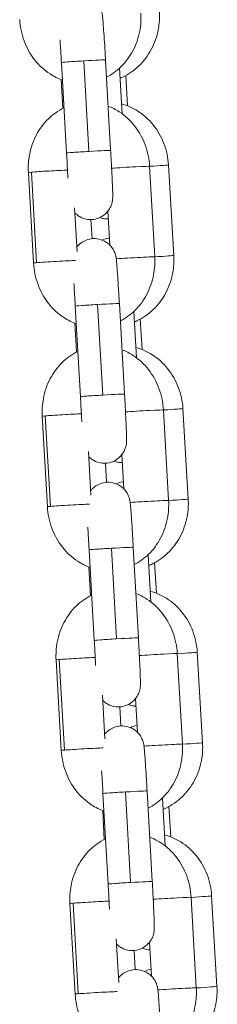
# Model space of a CAD drawing. Units: millimetres. Extents: x -17544 to -1820, y -365 to 2779.
# Drawn here: x -8376 to -8350, y 864 to 998 of the extents above; entities that cross this region are included whole.
import ezdxf

# ---------------------------------------------------------------- set-up
doc = ezdxf.new("R2010")
doc.units = ezdxf.units.MM
doc.header["$MEASUREMENT"] = 0

# ---------------------------------------------------------------- blocks, each defined once
blk = doc.blocks.new('front')
at = {"color": 0, "linetype": 'Continuous', "lineweight": 0, "extrusion": (0, 1, -2.22045e-16)}
for p, q in [((-8371.26, -2845.39), (-8371.96, -2833.11)), ((-8368.92, -2832.89), (-8368.22, -2845.17)), ((-8365.27, -2845.05), (-8365.97, -2832.77)), ((-8363.72, -2840.06), (-8364.08, -2833.9)), ((-8372, -2835.43), (-8371.78, -2839.34)), ((-8363.21, -2834.88), (-8362.97, -2839)), ((-8359.29, -2859.47), (-8359.98, -2847.19)), ((-8356.69, -2859.28), (-8357.42, -2847)), ((-8376.44, -2848.03), (-8375.74, -2860.31)), ((-8375.32, -2860.27), (-8376.02, -2847.99)), ((-8370.16, -2852.81), (-8369.82, -2858.74)), ((-8367.95, -2854.4), (-8367.79, -2857)), ((-8365.39, -2857.86), (-8365.65, -2853.27)), ((-8369.37, -2878.43), (-8370.07, -2866.15)), ((-8367.04, -2865.94), (-8366.34, -2878.22)), ((-8363.38, -2878.09), (-8364.08, -2865.81)), ((-8361.76, -2873.16), (-8362.13, -2866.88)), ((-8370.12, -2868.47), (-8369.89, -2872.39)), ((-8361.26, -2867.92), (-8361.01, -2872.04)), ((-8374.56, -2881.08), (-8373.86, -2893.35)), ((-8373.44, -2893.31), (-8374.14, -2881.03)), ((-8357.4, -2892.51), (-8358.1, -2880.23)), ((-8354.74, -2892.32), (-8355.46, -2880.04)), ((-8368.28, -2885.85), (-8367.94, -2891.79)), ((-8363.5, -2890.91), (-8363.77, -2886.31)), ((-8365.99, -2887.45), (-8365.84, -2890.04)), ((-8367.49, -2911.48), (-8368.19, -2899.2)), ((-8365.15, -2898.98), (-8364.46, -2911.26)), ((-8361.5, -2911.13), (-8362.2, -2898.86)), ((-8359.8, -2906.26), (-8360.18, -2899.86)), ((-8359.31, -2900.96), (-8359.06, -2905.08)), ((-8368.23, -2901.52), (-8368.01, -2905.43)), ((-8352.79, -2925.36), (-8353.51, -2913.08)), ((-8372.68, -2914.12), (-8371.98, -2926.4)), ((-8371.55, -2926.35), (-8372.25, -2914.07)), ((-8355.52, -2925.55), (-8356.22, -2913.27)), ((-8366.39, -2918.9), (-8366.06, -2924.83)), ((-8361.62, -2923.95), (-8361.88, -2919.36)), ((-8364.04, -2920.48), (-8363.89, -2923.08)), ((-8359.62, -2944.18), (-8360.32, -2931.9)), ((-8365.61, -2944.52), (-8366.31, -2932.24)), ((-8363.27, -2932.02), (-8362.57, -2944.3)), ((-8357.85, -2939.36), (-8358.23, -2932.84)), ((-8366.35, -2934.56), (-8366.13, -2938.47)), ((-8357.35, -2934), (-8357.11, -2938.12)), ((-8353.64, -2958.6), (-8354.34, -2946.32)), ((-8350.83, -2958.4), (-8351.56, -2946.12)), ((-8370.79, -2947.16), (-8370.09, -2959.44)), ((-8369.67, -2959.39), (-8370.37, -2947.11)), ((-8364.51, -2951.94), (-8364.17, -2957.87)), ((-8359.74, -2956.99), (-8360, -2952.4)), ((-8362.09, -2953.52), (-8361.93, -2956.12))]:
    blk.add_line(p, q, dxfattribs=at)
at = {"color": 0, "linetype": 'Continuous', "lineweight": 0}
for centre, major_axis, start_param, end_param in [((-8368.96, -2832.94), (-3, -0.17), -1.585177, 0), ((-8368.96, -2832.94), (3, 0.17), 0, 1.556416), ((-8368.26, -2845.22), (3, 0.17), 0, 1.556416), ((-8368.26, -2845.22), (-3, -0.17), -1.585177, 0), ((-8373.44, -2847.86), (-3, -0.17), -2.454609, -0.537979), ((-8362.98, -2847.36), (3, 0.17), 0, 2.373465), ((-8373.44, -2847.86), (-3, -0.17), -0.537979, 0), ((-8362.28, -2859.64), (3, 0.17), 0, 2.407159), ((-8367.08, -2865.98), (-3, -0.17), -1.585177, 0), ((-8367.08, -2865.98), (3, 0.17), 0, 1.556416), ((-8366.38, -2878.26), (-3, -0.17), -1.585177, 0), ((-8366.38, -2878.26), (3, 0.17), 0, 1.556416), ((-8371.56, -2880.91), (-3, -0.17), -0.537979, 0), ((-8371.56, -2880.91), (-3, -0.17), -2.454609, -0.537979), ((-8361.1, -2880.4), (3, 0.17), 0, 2.373465), ((-8360.4, -2892.68), (3, 0.17), 0, 2.407159), ((-8365.2, -2899.03), (-3, -0.17), -1.585177, 0), ((-8365.2, -2899.03), (3, 0.17), 0, 1.556416), ((-8364.5, -2911.31), (-3, -0.17), -1.585177, 0), ((-8364.5, -2911.31), (3, 0.17), 0, 1.556416), ((-8359.21, -2913.44), (3, 0.17), 0, 2.373465), ((-8369.68, -2913.95), (-3, -0.17), -0.537979, 0), ((-8369.68, -2913.95), (-3, -0.17), -2.454609, -0.537979), ((-8358.52, -2925.72), (3, 0.17), 0, 2.407159), ((-8363.31, -2932.07), (3, 0.17), 0, 1.556416), ((-8363.31, -2932.07), (-3, -0.17), -1.585177, 0), ((-8362.61, -2944.35), (-3, -0.17), -1.585177, 0), ((-8362.61, -2944.35), (3, 0.17), 0, 1.556416), ((-8357.33, -2946.49), (3, 0.17), 0, 2.373465), ((-8367.8, -2946.99), (-3, -0.17), -0.537979, 0), ((-8367.8, -2946.99), (-3, -0.17), -2.454609, -0.537979), ((-8356.63, -2958.77), (3, 0.17), 0, 2.407159)]:
    blk.add_ellipse(centre, major_axis=major_axis, ratio=0.014739, start_param=start_param, end_param=end_param, dxfattribs=at)
at = {"color": 0, "linetype": 'Continuous', "lineweight": 0, "extrusion": (1.54074e-33, -2.22045e-16, -1)}
for centre, major_axis, ratio, start_param, end_param in [((-8360.41, -2847.18), (2.99, 0.18), 0.010826, 0, 1.42846), ((-8357.73, -2892.5), (2.99, 0.18), 0.010826, 0, 1.460995), ((-8370.86, -2893.18), (-3, -0.17), 0.014739, 0, 0.537979), ((-8368.98, -2926.23), (3, 0.17), 0.014739, -2.603613, -0.449211), ((-8355.78, -2925.54), (2.99, 0.18), 0.010826, 0, 1.48464)]:
    blk.add_ellipse(centre, major_axis=major_axis, ratio=ratio, start_param=start_param, end_param=end_param, dxfattribs=at)
at = {"color": 0, "linetype": 'Continuous', "lineweight": 0, "extrusion": (3.08149e-33, -2.22045e-16, -1)}
for centre, major_axis, ratio, end_param in [((-8359.69, -2859.46), (2.99, 0.18), 0.010826, 1.437288), ((-8372.75, -2860.14), (-3, -0.17), 0.014739, 0.537979), ((-8368.98, -2926.23), (-3, -0.17), 0.014739, 0.537979), ((-8354.55, -2946.3), (2.99, 0.18), 0.010826, 1.499473), ((-8367.1, -2959.27), (-3, -0.17), 0.014739, 0.537979)]:
    blk.add_ellipse(centre, major_axis=major_axis, ratio=ratio, start_param=0, end_param=end_param, dxfattribs=at)
at = {"color": 0, "linetype": 'Continuous', "lineweight": 0, "extrusion": (0, -2.22045e-16, -1)}
for centre, major_axis, ratio, start_param, end_param in [((-8372.75, -2860.14), (3, 0.17), 0.014739, -2.603613, -0.449211), ((-8358.46, -2880.22), (2.99, 0.18), 0.010826, 0, 1.452193), ((-8370.86, -2893.18), (3, 0.17), 0.014739, -2.603613, -0.449211), ((-8356.51, -2913.26), (2.99, 0.18), 0.010826, 0, 1.47586), ((-8353.83, -2958.58), (2.99, 0.18), 0.010826, 0, 1.508237), ((-8367.1, -2959.27), (3, 0.17), 0.014739, -2.603613, -0.449211)]:
    blk.add_ellipse(centre, major_axis=major_axis, ratio=ratio, start_param=start_param, end_param=end_param, dxfattribs=at)
at = {"color": 0, "linetype": 'Continuous', "lineweight": 0}
for points, knots in [([(-8365.97, -2832.77), (-8366, -2832.11), (-8366.04, -2831.45), (-8366.12, -2830.21), (-8366.16, -2829.62), (-8366.23, -2828.56), (-8366.26, -2828.1), (-8366.3, -2827.62), (-8366.31, -2827.52), (-8366.32, -2827.35), (-8366.33, -2827.26), (-8366.34, -2827.11), (-8366.35, -2827.03), (-8366.36, -2826.9), (-8366.37, -2826.84), (-8366.38, -2826.72), (-8366.39, -2826.66), (-8366.41, -2826.56), (-8366.41, -2826.52), (-8366.43, -2826.43), (-8366.44, -2826.38), (-8366.46, -2826.26), (-8366.48, -2826.18), (-8366.56, -2825.92), (-8366.6, -2825.78), (-8366.83, -2825.37), (-8366.92, -2825.22), (-8367.19, -2824.9), (-8367.32, -2824.76), (-8367.63, -2824.51), (-8367.78, -2824.4), (-8368.25, -2824.15), (-8368.62, -2824.01), (-8369.36, -2823.93), (-8369.7, -2823.94), (-8370.33, -2824.08), (-8370.61, -2824.19), (-8371.13, -2824.48), (-8371.34, -2824.65), (-8371.59, -2824.9), (-8371.67, -2825), (-8371.74, -2825.08)], [4.712389, 4.712389, 4.712389, 4.712389, 5.034653, 5.034653, 5.357641, 5.357641, 5.684005, 5.684005, 5.770211, 5.770211, 5.85702, 5.85702, 5.943265, 5.943265, 6.028079, 6.028079, 6.106619, 6.106619, 6.148491, 6.148491, 6.179942, 6.179942, 6.213637, 6.213637, 6.238671, 6.238671, 6.249111, 6.249111, 6.255442, 6.255442, 6.25961, 6.25961, 6.265945, 6.265945, 6.270687, 6.270687, 6.275402, 6.275402, 6.28108, 6.28108, 6.28456, 6.28456, 6.28456, 6.28456]), ([(-8365.83, -2835.11), (-8365.11, -2834.75), (-8364.45, -2834.27), (-8363.23, -2833.07), (-8362.68, -2832.33), (-8361.81, -2830.69), (-8361.5, -2829.77), (-8361.17, -2828.04), (-8361.12, -2827.23), (-8361.17, -2826.42)], [3.508925, 3.508925, 3.508925, 3.508925, 3.787187, 3.787187, 4.102181, 4.102181, 4.43323, 4.43323, 4.712389, 4.712389, 4.712389, 4.712389]), ([(-8364, -2835.25), (-8363.88, -2835.2), (-8363.76, -2835.15), (-8362.83, -2834.71), (-8362.08, -2834.19), (-8360.76, -2832.93), (-8360.2, -2832.17), (-8359.3, -2830.51), (-8358.98, -2829.59), (-8358.65, -2827.85), (-8358.6, -2827.04), (-8358.64, -2826.24)], [3.439994, 3.439994, 3.439994, 3.439994, 3.484288, 3.484288, 3.79081, 3.79081, 4.108693, 4.108693, 4.437761, 4.437761, 4.712389, 4.712389, 4.712389, 4.712389]), ([(-8377.62, -2827.27), (-8377.57, -2828.26), (-8377.36, -2829.25), (-8376.68, -2831.1), (-8376.2, -2831.97), (-8375, -2833.49), (-8374.3, -2834.15), (-8372.97, -2835.01), (-8372.41, -2835.29), (-8371.82, -2835.5)], [1.570796, 1.570796, 1.570796, 1.570796, 1.914412, 1.914412, 2.255214, 2.255214, 2.585552, 2.585552, 2.801333, 2.801333, 2.801333, 2.801333]), ([(-8371.96, -2833.11), (-8371.96, -2832.95), (-8371.97, -2832.79), (-8371.99, -2832.48), (-8372, -2832.32), (-8372.02, -2832), (-8372.03, -2831.84), (-8372.05, -2831.53), (-8372.06, -2831.38), (-8372.09, -2830.81), (-8372.12, -2830.41), (-8372.14, -2830.03)], [4.712389, 4.712389, 4.712389, 4.712389, 4.7913006, 4.7913006, 4.8712405, 4.8712405, 4.9511894, 4.9511894, 5.0301254, 5.0301254, 5.2501737, 5.2501737, 5.2501737, 5.2501737]), ([(-8371.61, -2839.26), (-8371.61, -2839.26), (-8371.61, -2839.26), (-8372.4, -2839.64), (-8373.11, -2840.15), (-8374.38, -2841.38), (-8374.93, -2842.12), (-8375.8, -2843.77), (-8376.11, -2844.68), (-8376.44, -2846.42), (-8376.49, -2847.23), (-8376.44, -2848.03)], [6.628616, 6.628616, 6.628616, 6.628616, 6.629562, 6.629562, 6.92878, 6.92878, 7.243774, 7.243774, 7.574822, 7.574822, 7.853982, 7.853982, 7.853982, 7.853982]), ([(-8359.98, -2847.19), (-8360.04, -2846.2), (-8360.24, -2845.21), (-8360.93, -2843.36), (-8361.41, -2842.49), (-8362.61, -2840.96), (-8363.31, -2840.31), (-8364.58, -2839.48), (-8365.08, -2839.23), (-8365.61, -2839.03)], [4.712389, 4.712389, 4.712389, 4.712389, 5.056005, 5.056005, 5.396807, 5.396807, 5.727145, 5.727145, 5.920919, 5.920919, 5.920919, 5.920919]), ([(-8357.42, -2847), (-8357.48, -2846.01), (-8357.68, -2845.03), (-8358.39, -2843.2), (-8358.88, -2842.34), (-8360.09, -2840.84), (-8360.81, -2840.19), (-8362.29, -2839.26), (-8363.02, -2838.93), (-8363.79, -2838.72)], [4.712389, 4.712389, 4.712389, 4.712389, 5.049893, 5.049893, 5.384136, 5.384136, 5.709479, 5.709479, 5.98154, 5.98154, 5.98154, 5.98154]), ([(-8370.12, -2853.53), (-8370.05, -2853.6), (-8369.97, -2853.67), (-8369.76, -2853.84), (-8369.61, -2853.95), (-8369.14, -2854.2), (-8368.77, -2854.34), (-8368.03, -2854.42), (-8367.68, -2854.41), (-8367.05, -2854.27), (-8366.77, -2854.16), (-8366.26, -2853.87), (-8366.05, -2853.7), (-8365.66, -2853.32), (-8365.53, -2853.13), (-8365.27, -2852.7), (-8365.21, -2852.53), (-8365.08, -2852.17), (-8365.06, -2852.04), (-8365.03, -2851.85), (-8365.02, -2851.78), (-8365, -2851.66), (-8365, -2851.61), (-8364.99, -2851.5), (-8364.99, -2851.44), (-8364.98, -2851.23), (-8364.99, -2851.1), (-8364.99, -2850.83), (-8364.99, -2850.73), (-8365, -2850.52), (-8365, -2850.4), (-8365.01, -2850.14), (-8365.02, -2850), (-8365.03, -2849.71), (-8365.04, -2849.55), (-8365.06, -2848.9), (-8365.09, -2848.34), (-8365.15, -2847.12), (-8365.19, -2846.48), (-8365.24, -2845.56), (-8365.25, -2845.31), (-8365.27, -2845.05)], [3.110791, 3.110791, 3.110791, 3.110791, 3.113849, 3.113849, 3.118017, 3.118017, 3.124352, 3.124352, 3.129094, 3.129094, 3.133809, 3.133809, 3.139488, 3.139488, 3.147619, 3.147619, 3.161421, 3.161421, 3.18486, 3.18486, 3.209975, 3.209975, 3.240975, 3.240975, 3.296392, 3.296392, 3.500347, 3.500347, 3.6072, 3.6072, 3.716618, 3.716618, 3.826425, 3.826425, 3.93414, 3.93414, 4.263135, 4.263135, 4.586711, 4.586711, 4.712389, 4.712389, 4.712389, 4.712389]), ([(-8371.08, -2848.81), (-8371.08, -2848.72), (-8371.08, -2848.63), (-8371.1, -2848.4), (-8371.1, -2848.26), (-8371.12, -2847.97), (-8371.12, -2847.83), (-8371.14, -2847.53), (-8371.15, -2847.38), (-8371.16, -2847.07), (-8371.17, -2846.92), (-8371.2, -2846.31), (-8371.23, -2845.85), (-8371.26, -2845.39)], [4.113604, 4.113604, 4.113604, 4.113604, 4.1676654, 4.1676654, 4.2460911, 4.2460911, 4.3255025, 4.3255025, 4.404893, 4.404893, 4.4832619, 4.4832619, 4.712389, 4.712389, 4.712389, 4.712389]), ([(-8365.59, -2854.32), (-8365.8, -2854.33), (-8366.01, -2854.31), (-8366.4, -2854.24), (-8366.57, -2854.19), (-8366.73, -2854.13)], [3.15483235, 3.15483235, 3.15483235, 3.15483235, 3.16872648, 3.16872648, 3.18220827, 3.18220827, 3.18220827, 3.18220827]), ([(-8364.08, -2865.81), (-8364.12, -2865.15), (-8364.16, -2864.5), (-8364.24, -2863.25), (-8364.27, -2862.66), (-8364.35, -2861.61), (-8364.38, -2861.14), (-8364.42, -2860.66), (-8364.43, -2860.57), (-8364.44, -2860.39), (-8364.45, -2860.3), (-8364.46, -2860.15), (-8364.47, -2860.08), (-8364.48, -2859.94), (-8364.49, -2859.88), (-8364.5, -2859.76), (-8364.51, -2859.7), (-8364.52, -2859.6), (-8364.53, -2859.56), (-8364.55, -2859.47), (-8364.55, -2859.43), (-8364.58, -2859.3), (-8364.6, -2859.22), (-8364.68, -2858.96), (-8364.72, -2858.83), (-8364.95, -2858.41), (-8365.04, -2858.26), (-8365.3, -2857.95), (-8365.43, -2857.81), (-8365.75, -2857.55), (-8365.9, -2857.45), (-8366.36, -2857.2), (-8366.74, -2857.06), (-8367.48, -2856.97), (-8367.82, -2856.99), (-8368.45, -2857.12), (-8368.73, -2857.24), (-8369.24, -2857.52), (-8369.45, -2857.69), (-8369.71, -2857.95), (-8369.79, -2858.04), (-8369.86, -2858.12)], [4.712389, 4.712389, 4.712389, 4.712389, 5.034653, 5.034653, 5.357641, 5.357641, 5.684005, 5.684005, 5.770211, 5.770211, 5.85702, 5.85702, 5.943265, 5.943265, 6.028079, 6.028079, 6.106619, 6.106619, 6.148491, 6.148491, 6.179942, 6.179942, 6.213637, 6.213637, 6.238671, 6.238671, 6.249111, 6.249111, 6.255442, 6.255442, 6.25961, 6.25961, 6.265945, 6.265945, 6.270687, 6.270687, 6.275402, 6.275402, 6.28108, 6.28108, 6.28456, 6.28456, 6.28456, 6.28456]), ([(-8366.42, -2857.19), (-8366.17, -2857.07), (-8365.87, -2856.98), (-8365.51, -2856.93), (-8365.48, -2856.93), (-8365.44, -2856.92)], [6.26762121, 6.26762121, 6.26762121, 6.26762121, 6.28877609, 6.28877609, 6.29123694, 6.29123694, 6.29123694, 6.29123694]), ([(-8363.95, -2868.16), (-8363.23, -2867.79), (-8362.57, -2867.31), (-8361.34, -2866.12), (-8360.8, -2865.38), (-8359.93, -2863.73), (-8359.61, -2862.82), (-8359.29, -2861.08), (-8359.24, -2860.27), (-8359.29, -2859.47)], [3.508925, 3.508925, 3.508925, 3.508925, 3.787187, 3.787187, 4.102181, 4.102181, 4.43323, 4.43323, 4.712389, 4.712389, 4.712389, 4.712389]), ([(-8362.05, -2868.29), (-8361.93, -2868.24), (-8361.81, -2868.19), (-8360.88, -2867.75), (-8360.13, -2867.23), (-8358.81, -2865.97), (-8358.25, -2865.22), (-8357.35, -2863.55), (-8357.03, -2862.63), (-8356.7, -2860.89), (-8356.64, -2860.08), (-8356.69, -2859.28)], [3.439994, 3.439994, 3.439994, 3.439994, 3.484288, 3.484288, 3.79081, 3.79081, 4.108693, 4.108693, 4.437761, 4.437761, 4.712389, 4.712389, 4.712389, 4.712389]), ([(-8375.74, -2860.31), (-8375.68, -2861.3), (-8375.48, -2862.29), (-8374.79, -2864.14), (-8374.31, -2865.01), (-8373.12, -2866.54), (-8372.41, -2867.19), (-8371.09, -2868.05), (-8370.53, -2868.33), (-8369.94, -2868.54)], [1.570796, 1.570796, 1.570796, 1.570796, 1.914412, 1.914412, 2.255214, 2.255214, 2.585552, 2.585552, 2.801333, 2.801333, 2.801333, 2.801333]), ([(-8370.07, -2866.15), (-8370.08, -2866), (-8370.09, -2865.84), (-8370.11, -2865.52), (-8370.12, -2865.36), (-8370.14, -2865.04), (-8370.15, -2864.88), (-8370.17, -2864.57), (-8370.18, -2864.42), (-8370.21, -2863.85), (-8370.24, -2863.45), (-8370.26, -2863.07)], [4.712389, 4.712389, 4.712389, 4.712389, 4.7913006, 4.7913006, 4.8712405, 4.8712405, 4.9511894, 4.9511894, 5.0301254, 5.0301254, 5.2501737, 5.2501737, 5.2501737, 5.2501737]), ([(-8355.46, -2880.04), (-8355.52, -2879.05), (-8355.73, -2878.08), (-8356.43, -2876.24), (-8356.92, -2875.38), (-8358.14, -2873.88), (-8358.85, -2873.23), (-8360.34, -2872.3), (-8361.07, -2871.97), (-8361.84, -2871.76)], [4.712389, 4.712389, 4.712389, 4.712389, 5.049893, 5.049893, 5.384136, 5.384136, 5.709479, 5.709479, 5.98154, 5.98154, 5.98154, 5.98154]), ([(-8369.72, -2872.3), (-8369.73, -2872.3), (-8369.73, -2872.31), (-8370.51, -2872.68), (-8371.23, -2873.19), (-8372.5, -2874.43), (-8373.04, -2875.17), (-8373.92, -2876.81), (-8374.23, -2877.73), (-8374.55, -2879.46), (-8374.6, -2880.27), (-8374.56, -2881.08)], [6.628616, 6.628616, 6.628616, 6.628616, 6.629562, 6.629562, 6.92878, 6.92878, 7.243774, 7.243774, 7.574822, 7.574822, 7.853982, 7.853982, 7.853982, 7.853982]), ([(-8358.1, -2880.23), (-8358.16, -2879.24), (-8358.36, -2878.25), (-8359.05, -2876.4), (-8359.53, -2875.53), (-8360.72, -2874.01), (-8361.43, -2873.35), (-8362.7, -2872.53), (-8363.2, -2872.27), (-8363.73, -2872.07)], [4.712389, 4.712389, 4.712389, 4.712389, 5.056005, 5.056005, 5.396807, 5.396807, 5.727145, 5.727145, 5.920919, 5.920919, 5.920919, 5.920919]), ([(-8369.19, -2881.85), (-8369.2, -2881.76), (-8369.2, -2881.67), (-8369.21, -2881.44), (-8369.22, -2881.3), (-8369.23, -2881.02), (-8369.24, -2880.87), (-8369.26, -2880.57), (-8369.27, -2880.42), (-8369.28, -2880.12), (-8369.29, -2879.96), (-8369.32, -2879.36), (-8369.35, -2878.9), (-8369.37, -2878.43)], [4.113604, 4.113604, 4.113604, 4.113604, 4.1676654, 4.1676654, 4.2460911, 4.2460911, 4.3255025, 4.3255025, 4.404893, 4.404893, 4.4832619, 4.4832619, 4.712389, 4.712389, 4.712389, 4.712389]), ([(-8368.23, -2886.57), (-8368.17, -2886.64), (-8368.09, -2886.71), (-8367.87, -2886.88), (-8367.72, -2886.99), (-8367.26, -2887.24), (-8366.89, -2887.38), (-8366.14, -2887.46), (-8365.8, -2887.45), (-8365.17, -2887.31), (-8364.89, -2887.2), (-8364.38, -2886.91), (-8364.17, -2886.74), (-8363.78, -2886.36), (-8363.65, -2886.17), (-8363.39, -2885.75), (-8363.33, -2885.57), (-8363.2, -2885.21), (-8363.18, -2885.09), (-8363.14, -2884.89), (-8363.13, -2884.82), (-8363.12, -2884.7), (-8363.12, -2884.65), (-8363.11, -2884.54), (-8363.11, -2884.49), (-8363.1, -2884.27), (-8363.1, -2884.14), (-8363.11, -2883.88), (-8363.11, -2883.78), (-8363.12, -2883.56), (-8363.12, -2883.44), (-8363.13, -2883.18), (-8363.14, -2883.04), (-8363.15, -2882.75), (-8363.15, -2882.6), (-8363.18, -2881.94), (-8363.21, -2881.38), (-8363.27, -2880.16), (-8363.3, -2879.52), (-8363.35, -2878.61), (-8363.37, -2878.35), (-8363.38, -2878.09)], [3.110791, 3.110791, 3.110791, 3.110791, 3.113849, 3.113849, 3.118017, 3.118017, 3.124352, 3.124352, 3.129094, 3.129094, 3.133809, 3.133809, 3.139488, 3.139488, 3.147619, 3.147619, 3.161421, 3.161421, 3.18486, 3.18486, 3.209975, 3.209975, 3.240975, 3.240975, 3.296392, 3.296392, 3.500347, 3.500347, 3.6072, 3.6072, 3.716618, 3.716618, 3.826425, 3.826425, 3.93414, 3.93414, 4.263135, 4.263135, 4.586711, 4.586711, 4.712389, 4.712389, 4.712389, 4.712389]), ([(-8363.71, -2887.36), (-8363.89, -2887.36), (-8364.08, -2887.35), (-8364.46, -2887.28), (-8364.65, -2887.22), (-8364.82, -2887.15)], [3.15638438, 3.15638438, 3.15638438, 3.15638438, 3.16872648, 3.16872648, 3.18322444, 3.18322444, 3.18322444, 3.18322444]), ([(-8362.2, -2898.86), (-8362.24, -2898.2), (-8362.28, -2897.54), (-8362.35, -2896.29), (-8362.39, -2895.71), (-8362.46, -2894.65), (-8362.5, -2894.18), (-8362.53, -2893.7), (-8362.54, -2893.61), (-8362.56, -2893.43), (-8362.56, -2893.35), (-8362.58, -2893.19), (-8362.59, -2893.12), (-8362.6, -2892.98), (-8362.61, -2892.92), (-8362.62, -2892.8), (-8362.63, -2892.75), (-8362.64, -2892.64), (-8362.65, -2892.6), (-8362.66, -2892.51), (-8362.67, -2892.47), (-8362.7, -2892.34), (-8362.72, -2892.26), (-8362.8, -2892.01), (-8362.84, -2891.87), (-8363.06, -2891.46), (-8363.15, -2891.31), (-8363.42, -2890.99), (-8363.55, -2890.85), (-8363.86, -2890.6), (-8364.01, -2890.49), (-8364.48, -2890.24), (-8364.85, -2890.1), (-8365.6, -2890.01), (-8365.94, -2890.03), (-8366.57, -2890.17), (-8366.85, -2890.28), (-8367.36, -2890.57), (-8367.57, -2890.74), (-8367.83, -2890.99), (-8367.91, -2891.08), (-8367.97, -2891.17)], [4.712389, 4.712389, 4.712389, 4.712389, 5.034653, 5.034653, 5.357641, 5.357641, 5.684005, 5.684005, 5.770211, 5.770211, 5.85702, 5.85702, 5.943265, 5.943265, 6.028079, 6.028079, 6.106619, 6.106619, 6.148491, 6.148491, 6.179942, 6.179942, 6.213637, 6.213637, 6.238671, 6.238671, 6.249111, 6.249111, 6.255442, 6.255442, 6.25961, 6.25961, 6.265945, 6.265945, 6.270687, 6.270687, 6.275402, 6.275402, 6.28108, 6.28108, 6.28456, 6.28456, 6.28456, 6.28456]), ([(-8364.5, -2890.25), (-8364.24, -2890.12), (-8363.93, -2890.02), (-8363.58, -2889.97), (-8363.57, -2889.97), (-8363.56, -2889.97)], [6.26663918, 6.26663918, 6.26663918, 6.26663918, 6.28877609, 6.28877609, 6.28968325, 6.28968325, 6.28968325, 6.28968325]), ([(-8362.07, -2901.2), (-8361.35, -2900.83), (-8360.69, -2900.35), (-8359.46, -2899.16), (-8358.92, -2898.42), (-8358.05, -2896.77), (-8357.73, -2895.86), (-8357.41, -2894.13), (-8357.36, -2893.32), (-8357.4, -2892.51)], [3.508925, 3.508925, 3.508925, 3.508925, 3.787187, 3.787187, 4.102181, 4.102181, 4.43323, 4.43323, 4.712389, 4.712389, 4.712389, 4.712389]), ([(-8360.09, -2901.33), (-8359.97, -2901.28), (-8359.85, -2901.23), (-8358.92, -2900.79), (-8358.18, -2900.27), (-8356.86, -2899.01), (-8356.29, -2898.26), (-8355.4, -2896.59), (-8355.07, -2895.67), (-8354.74, -2893.93), (-8354.69, -2893.12), (-8354.74, -2892.32)], [3.439994, 3.439994, 3.439994, 3.439994, 3.484288, 3.484288, 3.79081, 3.79081, 4.108693, 4.108693, 4.437761, 4.437761, 4.712389, 4.712389, 4.712389, 4.712389]), ([(-8373.86, -2893.35), (-8373.8, -2894.35), (-8373.6, -2895.33), (-8372.91, -2897.18), (-8372.43, -2898.06), (-8371.24, -2899.58), (-8370.53, -2900.24), (-8369.21, -2901.09), (-8368.64, -2901.37), (-8368.05, -2901.58)], [1.570796, 1.570796, 1.570796, 1.570796, 1.914412, 1.914412, 2.255214, 2.255214, 2.585552, 2.585552, 2.801333, 2.801333, 2.801333, 2.801333]), ([(-8368.19, -2899.2), (-8368.2, -2899.04), (-8368.21, -2898.88), (-8368.23, -2898.56), (-8368.24, -2898.4), (-8368.26, -2898.08), (-8368.26, -2897.93), (-8368.28, -2897.62), (-8368.29, -2897.46), (-8368.33, -2896.9), (-8368.35, -2896.49), (-8368.38, -2896.12)], [4.712389, 4.712389, 4.712389, 4.712389, 4.7913006, 4.7913006, 4.8712405, 4.8712405, 4.9511894, 4.9511894, 5.0301254, 5.0301254, 5.2501737, 5.2501737, 5.2501737, 5.2501737]), ([(-8356.22, -2913.27), (-8356.28, -2912.28), (-8356.48, -2911.3), (-8357.17, -2909.44), (-8357.65, -2908.57), (-8358.84, -2907.05), (-8359.55, -2906.39), (-8360.82, -2905.57), (-8361.32, -2905.31), (-8361.84, -2905.11)], [4.712389, 4.712389, 4.712389, 4.712389, 5.056005, 5.056005, 5.396807, 5.396807, 5.727145, 5.727145, 5.920919, 5.920919, 5.920919, 5.920919]), ([(-8353.51, -2913.08), (-8353.57, -2912.09), (-8353.78, -2911.12), (-8354.48, -2909.28), (-8354.97, -2908.42), (-8356.18, -2906.92), (-8356.9, -2906.27), (-8358.38, -2905.34), (-8359.12, -2905.01), (-8359.89, -2904.8)], [4.712389, 4.712389, 4.712389, 4.712389, 5.049893, 5.049893, 5.384136, 5.384136, 5.709479, 5.709479, 5.98154, 5.98154, 5.98154, 5.98154]), ([(-8367.84, -2905.35), (-8367.84, -2905.35), (-8367.85, -2905.35), (-8368.63, -2905.72), (-8369.35, -2906.23), (-8370.62, -2907.47), (-8371.16, -2908.21), (-8372.03, -2909.86), (-8372.35, -2910.77), (-8372.67, -2912.5), (-8372.72, -2913.31), (-8372.68, -2914.12)], [6.628616, 6.628616, 6.628616, 6.628616, 6.629562, 6.629562, 6.92878, 6.92878, 7.243774, 7.243774, 7.574822, 7.574822, 7.853982, 7.853982, 7.853982, 7.853982]), ([(-8367.31, -2914.9), (-8367.32, -2914.81), (-8367.32, -2914.71), (-8367.33, -2914.48), (-8367.34, -2914.34), (-8367.35, -2914.06), (-8367.36, -2913.91), (-8367.37, -2913.61), (-8367.38, -2913.46), (-8367.4, -2913.16), (-8367.41, -2913.01), (-8367.44, -2912.4), (-8367.46, -2911.94), (-8367.49, -2911.48)], [4.113604, 4.113604, 4.113604, 4.113604, 4.1676654, 4.1676654, 4.2460911, 4.2460911, 4.3255025, 4.3255025, 4.404893, 4.404893, 4.4832619, 4.4832619, 4.712389, 4.712389, 4.712389, 4.712389]), ([(-8366.35, -2919.61), (-8366.29, -2919.68), (-8366.21, -2919.75), (-8365.99, -2919.93), (-8365.84, -2920.03), (-8365.37, -2920.28), (-8365, -2920.42), (-8364.26, -2920.51), (-8363.92, -2920.49), (-8363.29, -2920.36), (-8363.01, -2920.24), (-8362.49, -2919.96), (-8362.29, -2919.78), (-8361.9, -2919.4), (-8361.77, -2919.21), (-8361.51, -2918.79), (-8361.45, -2918.61), (-8361.32, -2918.25), (-8361.3, -2918.13), (-8361.26, -2917.93), (-8361.25, -2917.87), (-8361.24, -2917.74), (-8361.23, -2917.7), (-8361.23, -2917.58), (-8361.23, -2917.53), (-8361.22, -2917.31), (-8361.22, -2917.18), (-8361.23, -2916.92), (-8361.23, -2916.82), (-8361.24, -2916.6), (-8361.24, -2916.48), (-8361.25, -2916.22), (-8361.25, -2916.09), (-8361.27, -2915.79), (-8361.27, -2915.64), (-8361.3, -2914.99), (-8361.33, -2914.42), (-8361.39, -2913.21), (-8361.42, -2912.56), (-8361.47, -2911.65), (-8361.49, -2911.39), (-8361.5, -2911.13)], [3.110791, 3.110791, 3.110791, 3.110791, 3.113849, 3.113849, 3.118017, 3.118017, 3.124352, 3.124352, 3.129094, 3.129094, 3.133809, 3.133809, 3.139488, 3.139488, 3.147619, 3.147619, 3.161421, 3.161421, 3.18486, 3.18486, 3.209975, 3.209975, 3.240975, 3.240975, 3.296392, 3.296392, 3.500347, 3.500347, 3.6072, 3.6072, 3.716618, 3.716618, 3.826425, 3.826425, 3.93414, 3.93414, 4.263135, 4.263135, 4.586711, 4.586711, 4.712389, 4.712389, 4.712389, 4.712389]), ([(-8361.82, -2920.4), (-8361.99, -2920.4), (-8362.15, -2920.38), (-8362.52, -2920.31), (-8362.72, -2920.25), (-8362.9, -2920.18)], [3.15794277, 3.15794277, 3.15794277, 3.15794277, 3.16872648, 3.16872648, 3.18425817, 3.18425817, 3.18425817, 3.18425817]), ([(-8360.32, -2931.9), (-8360.36, -2931.24), (-8360.39, -2930.58), (-8360.47, -2929.34), (-8360.51, -2928.75), (-8360.58, -2927.69), (-8360.61, -2927.23), (-8360.65, -2926.75), (-8360.66, -2926.65), (-8360.67, -2926.47), (-8360.68, -2926.39), (-8360.7, -2926.23), (-8360.7, -2926.16), (-8360.72, -2926.03), (-8360.72, -2925.97), (-8360.74, -2925.85), (-8360.74, -2925.79), (-8360.76, -2925.68), (-8360.77, -2925.64), (-8360.78, -2925.56), (-8360.79, -2925.51), (-8360.82, -2925.39), (-8360.83, -2925.31), (-8360.92, -2925.05), (-8360.95, -2924.91), (-8361.18, -2924.5), (-8361.27, -2924.35), (-8361.54, -2924.03), (-8361.67, -2923.89), (-8361.98, -2923.64), (-8362.13, -2923.53), (-8362.6, -2923.28), (-8362.97, -2923.14), (-8363.71, -2923.06), (-8364.06, -2923.07), (-8364.68, -2923.21), (-8364.97, -2923.32), (-8365.48, -2923.61), (-8365.69, -2923.78), (-8365.94, -2924.03), (-8366.02, -2924.12), (-8366.09, -2924.21)], [4.712389, 4.712389, 4.712389, 4.712389, 5.034653, 5.034653, 5.357641, 5.357641, 5.684005, 5.684005, 5.770211, 5.770211, 5.85702, 5.85702, 5.943265, 5.943265, 6.028079, 6.028079, 6.106619, 6.106619, 6.148491, 6.148491, 6.179942, 6.179942, 6.213637, 6.213637, 6.238671, 6.238671, 6.249111, 6.249111, 6.255442, 6.255442, 6.25961, 6.25961, 6.265945, 6.265945, 6.270687, 6.270687, 6.275402, 6.275402, 6.28108, 6.28108, 6.28456, 6.28456, 6.28456, 6.28456]), ([(-8371.98, -2926.4), (-8371.92, -2927.39), (-8371.72, -2928.37), (-8371.03, -2930.23), (-8370.55, -2931.1), (-8369.35, -2932.62), (-8368.65, -2933.28), (-8367.32, -2934.14), (-8366.76, -2934.42), (-8366.17, -2934.63)], [1.570796, 1.570796, 1.570796, 1.570796, 1.914412, 1.914412, 2.255214, 2.255214, 2.585552, 2.585552, 2.801333, 2.801333, 2.801333, 2.801333]), ([(-8360.18, -2934.24), (-8359.46, -2933.88), (-8358.81, -2933.4), (-8357.58, -2932.2), (-8357.03, -2931.46), (-8356.16, -2929.82), (-8355.85, -2928.9), (-8355.53, -2927.17), (-8355.47, -2926.36), (-8355.52, -2925.55)], [3.508925, 3.508925, 3.508925, 3.508925, 3.787187, 3.787187, 4.102181, 4.102181, 4.43323, 4.43323, 4.712389, 4.712389, 4.712389, 4.712389]), ([(-8358.14, -2934.38), (-8358.02, -2934.33), (-8357.9, -2934.27), (-8356.97, -2933.83), (-8356.22, -2933.31), (-8354.91, -2932.05), (-8354.34, -2931.3), (-8353.44, -2929.63), (-8353.12, -2928.71), (-8352.79, -2926.97), (-8352.74, -2926.16), (-8352.79, -2925.36)], [3.439994, 3.439994, 3.439994, 3.439994, 3.484288, 3.484288, 3.79081, 3.79081, 4.108693, 4.108693, 4.437761, 4.437761, 4.712389, 4.712389, 4.712389, 4.712389]), ([(-8366.31, -2932.24), (-8366.32, -2932.08), (-8366.33, -2931.92), (-8366.34, -2931.6), (-8366.35, -2931.44), (-8366.37, -2931.13), (-8366.38, -2930.97), (-8366.4, -2930.66), (-8366.41, -2930.51), (-8366.45, -2929.94), (-8366.47, -2929.54), (-8366.5, -2929.16)], [4.712389, 4.712389, 4.712389, 4.712389, 4.7913006, 4.7913006, 4.8712405, 4.8712405, 4.9511894, 4.9511894, 5.0301254, 5.0301254, 5.2501737, 5.2501737, 5.2501737, 5.2501737]), ([(-8365.96, -2938.39), (-8365.96, -2938.39), (-8365.96, -2938.39), (-8366.75, -2938.77), (-8367.46, -2939.27), (-8368.73, -2940.51), (-8369.28, -2941.25), (-8370.15, -2942.9), (-8370.46, -2943.81), (-8370.79, -2945.54), (-8370.84, -2946.36), (-8370.79, -2947.16)], [6.628616, 6.628616, 6.628616, 6.628616, 6.629562, 6.629562, 6.92878, 6.92878, 7.243774, 7.243774, 7.574822, 7.574822, 7.853982, 7.853982, 7.853982, 7.853982]), ([(-8354.34, -2946.32), (-8354.39, -2945.32), (-8354.6, -2944.34), (-8355.28, -2942.49), (-8355.76, -2941.62), (-8356.96, -2940.09), (-8357.67, -2939.44), (-8358.94, -2938.61), (-8359.44, -2938.36), (-8359.96, -2938.15)], [4.712389, 4.712389, 4.712389, 4.712389, 5.056005, 5.056005, 5.396807, 5.396807, 5.727145, 5.727145, 5.920919, 5.920919, 5.920919, 5.920919]), ([(-8351.56, -2946.12), (-8351.62, -2945.13), (-8351.82, -2944.16), (-8352.53, -2942.32), (-8353.02, -2941.46), (-8354.23, -2939.96), (-8354.95, -2939.31), (-8356.43, -2938.38), (-8357.17, -2938.05), (-8357.94, -2937.84)], [4.712389, 4.712389, 4.712389, 4.712389, 5.049893, 5.049893, 5.384136, 5.384136, 5.709479, 5.709479, 5.98154, 5.98154, 5.98154, 5.98154]), ([(-8365.43, -2947.94), (-8365.43, -2947.85), (-8365.44, -2947.76), (-8365.45, -2947.53), (-8365.46, -2947.39), (-8365.47, -2947.1), (-8365.48, -2946.96), (-8365.49, -2946.66), (-8365.5, -2946.51), (-8365.52, -2946.2), (-8365.52, -2946.05), (-8365.56, -2945.44), (-8365.58, -2944.98), (-8365.61, -2944.52)], [4.113604, 4.113604, 4.113604, 4.113604, 4.1676654, 4.1676654, 4.2460911, 4.2460911, 4.3255025, 4.3255025, 4.404893, 4.404893, 4.4832619, 4.4832619, 4.712389, 4.712389, 4.712389, 4.712389]), ([(-8364.47, -2952.66), (-8364.4, -2952.72), (-8364.33, -2952.79), (-8364.11, -2952.97), (-8363.96, -2953.07), (-8363.49, -2953.33), (-8363.12, -2953.46), (-8362.38, -2953.55), (-8362.04, -2953.53), (-8361.41, -2953.4), (-8361.12, -2953.28), (-8360.61, -2953), (-8360.4, -2952.83), (-8360.02, -2952.45), (-8359.88, -2952.25), (-8359.63, -2951.83), (-8359.56, -2951.66), (-8359.44, -2951.29), (-8359.42, -2951.17), (-8359.38, -2950.98), (-8359.37, -2950.91), (-8359.36, -2950.79), (-8359.35, -2950.74), (-8359.34, -2950.62), (-8359.34, -2950.57), (-8359.34, -2950.35), (-8359.34, -2950.22), (-8359.34, -2949.96), (-8359.35, -2949.86), (-8359.35, -2949.64), (-8359.36, -2949.52), (-8359.37, -2949.27), (-8359.37, -2949.13), (-8359.38, -2948.84), (-8359.39, -2948.68), (-8359.42, -2948.03), (-8359.44, -2947.46), (-8359.5, -2946.25), (-8359.54, -2945.6), (-8359.59, -2944.69), (-8359.6, -2944.43), (-8359.62, -2944.18)], [3.110791, 3.110791, 3.110791, 3.110791, 3.113849, 3.113849, 3.118017, 3.118017, 3.124352, 3.124352, 3.129094, 3.129094, 3.133809, 3.133809, 3.139488, 3.139488, 3.147619, 3.147619, 3.161421, 3.161421, 3.18486, 3.18486, 3.209975, 3.209975, 3.240975, 3.240975, 3.296392, 3.296392, 3.500347, 3.500347, 3.6072, 3.6072, 3.716618, 3.716618, 3.826425, 3.826425, 3.93414, 3.93414, 4.263135, 4.263135, 4.586711, 4.586711, 4.712389, 4.712389, 4.712389, 4.712389]), ([(-8359.94, -2953.44), (-8360.08, -2953.43), (-8360.22, -2953.42), (-8360.58, -2953.35), (-8360.79, -2953.28), (-8360.98, -2953.2)], [3.15951009, 3.15951009, 3.15951009, 3.15951009, 3.16872648, 3.16872648, 3.18531047, 3.18531047, 3.18531047, 3.18531047]), ([(-8358.44, -2964.94), (-8358.47, -2964.28), (-8358.51, -2963.63), (-8358.59, -2962.38), (-8358.63, -2961.79), (-8358.7, -2960.74), (-8358.73, -2960.27), (-8358.77, -2959.79), (-8358.78, -2959.69), (-8358.79, -2959.52), (-8358.8, -2959.43), (-8358.81, -2959.28), (-8358.82, -2959.2), (-8358.83, -2959.07), (-8358.84, -2959.01), (-8358.85, -2958.89), (-8358.86, -2958.83), (-8358.88, -2958.73), (-8358.88, -2958.69), (-8358.9, -2958.6), (-8358.91, -2958.55), (-8358.93, -2958.43), (-8358.95, -2958.35), (-8359.03, -2958.09), (-8359.07, -2957.95), (-8359.3, -2957.54), (-8359.39, -2957.39), (-8359.66, -2957.07), (-8359.79, -2956.93), (-8360.1, -2956.68), (-8360.25, -2956.58), (-8360.72, -2956.32), (-8361.09, -2956.19), (-8361.83, -2956.1), (-8362.17, -2956.12), (-8362.8, -2956.25), (-8363.08, -2956.37), (-8363.6, -2956.65), (-8363.81, -2956.82), (-8364.06, -2957.08), (-8364.14, -2957.17), (-8364.21, -2957.25)], [4.712389, 4.712389, 4.712389, 4.712389, 5.034653, 5.034653, 5.357641, 5.357641, 5.684005, 5.684005, 5.770211, 5.770211, 5.85702, 5.85702, 5.943265, 5.943265, 6.028079, 6.028079, 6.106619, 6.106619, 6.148491, 6.148491, 6.179942, 6.179942, 6.213637, 6.213637, 6.238671, 6.238671, 6.249111, 6.249111, 6.255442, 6.255442, 6.25961, 6.25961, 6.265945, 6.265945, 6.270687, 6.270687, 6.275402, 6.275402, 6.28108, 6.28108, 6.28456, 6.28456, 6.28456, 6.28456]), ([(-8358.3, -2967.28), (-8357.58, -2966.92), (-8356.92, -2966.44), (-8355.7, -2965.25), (-8355.15, -2964.51), (-8354.28, -2962.86), (-8353.97, -2961.95), (-8353.64, -2960.21), (-8353.59, -2959.4), (-8353.64, -2958.6)], [3.508925, 3.508925, 3.508925, 3.508925, 3.787187, 3.787187, 4.102181, 4.102181, 4.43323, 4.43323, 4.712389, 4.712389, 4.712389, 4.712389]), ([(-8356.19, -2967.42), (-8356.07, -2967.37), (-8355.95, -2967.31), (-8355.02, -2966.87), (-8354.27, -2966.35), (-8352.95, -2965.09), (-8352.39, -2964.34), (-8351.49, -2962.67), (-8351.17, -2961.75), (-8350.84, -2960.01), (-8350.78, -2959.2), (-8350.83, -2958.4)], [3.439994, 3.439994, 3.439994, 3.439994, 3.484288, 3.484288, 3.79081, 3.79081, 4.108693, 4.108693, 4.437761, 4.437761, 4.712389, 4.712389, 4.712389, 4.712389]), ([(-8370.09, -2959.44), (-8370.04, -2960.43), (-8369.83, -2961.42), (-8369.15, -2963.27), (-8368.67, -2964.14), (-8367.47, -2965.66), (-8366.77, -2966.32), (-8365.44, -2967.18), (-8364.88, -2967.46), (-8364.29, -2967.67)], [1.570796, 1.570796, 1.570796, 1.570796, 1.914412, 1.914412, 2.255214, 2.255214, 2.585552, 2.585552, 2.801333, 2.801333, 2.801333, 2.801333])]:
    blk.add_open_spline(points, degree=3, knots=knots, dxfattribs=at)
for points in [[(-8362.58, -2923.31), (-8362.32, -2923.18), (-8362.01, -2923.07), (-8361.67, -2923.02)], [(-8360.66, -2956.36), (-8360.42, -2956.24), (-8360.12, -2956.13), (-8359.79, -2956.07)]]:
    blk.add_open_spline(points, degree=3, dxfattribs=at)

msp = doc.modelspace()

# ---------------------------------------------------------------- block references
msp.add_blockref('front', (1.181, 3824.823, -1274.641))

doc.saveas('drawing.dxf')
